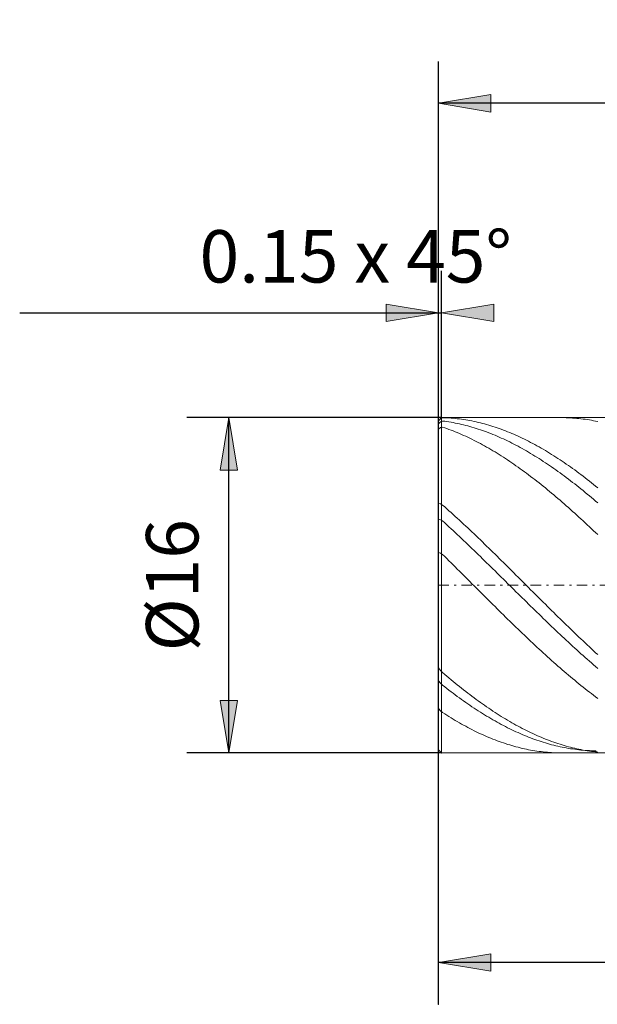
# Model space of a CAD drawing. Units: millimetres. Extents: x -135 to 143, y -100 to 100.
# Drawn here: x -66 to -39, y -12 to 35 of the extents above; entities that cross this region are included whole.
import ezdxf

# ---------------------------------------------------------------- set-up
doc = ezdxf.new("R2010")
doc.units = ezdxf.units.MM
doc.header["$MEASUREMENT"] = 0
doc.linetypes.add('DASHDOT', pattern=[1, 0.5, -0.25, 0, -0.25])
doc.layers.get('0').update_dxf_attribs({"lineweight": 0})
doc.layers.add('Bemassung', color=7, linetype='Continuous', lineweight=0)
doc.layers.add('Geo', color=7, linetype='Continuous', lineweight=0)
doc.styles.get("Standard").update_dxf_attribs({"font": 'Arial'})
doc.dimstyles.new('BEM-ISBE', dxfattribs={"dimtxt": 2.5, "dimasz": 2.5, "dimexe": 1.25, "dimexo": 0.625, "dimtad": 1, "dimdec": 3, "dimzin": 0, "dimdsep": 46, "dimtxsty": 'Standard', "dimblk": 'VDDIM_DEFAULT', "dimcen": 0.09, "dimadec": 3, "dimazin": 0, "dimtol": 1, "dimtm": 1e-09, "dimtfac": 0.5, "dimtdec": 3, "dimtmove": 0, "dimatfit": 3, "dimfxl": 1, "dimtolj": 1, "dimtzin": 0, "dimarcsym": 0})

# ---------------------------------------------------------------- blocks, each defined once
blk = doc.blocks.new('VDDIM_DEFAULT')
at = {"linetype": 'Continuous'}
blk.add_hatch(color=0, dxfattribs=at).paths.add_polyline_path([(0, 0), (-1, -0.1665), (-1, 0.1665)], flags=0)
at = {"color": 0, "linetype": 'Continuous'}
blk.add_lwpolyline([(0, 0), (-1, -0.1665), (-1, 0.1665), (0, 0)], dxfattribs=at)
blk = doc.blocks.new('*D3')
at = {"layer": 'Bemassung', "color": 0, "lineweight": -2}
for p, q in [((-46.505, -12.35), (-46.505, 32.65)), ((-46.355, 15.65), (-46.355, 22.65)), ((-66.479, 20.65), (-46.355, 20.65))]:
    blk.add_line(p, q, dxfattribs=at)
at = {"layer": 'Bemassung', "color": 0}
for p in [(-46.355, 15.65), (-46.505, -12.35)]:
    blk.add_point(p, dxfattribs=at)
at = {"layer": 'Bemassung', "color": 0, "lineweight": -2, "xscale": 2.5, "yscale": 2.5, "zscale": 2.5}
blk.add_blockref('VDDIM_DEFAULT', (-46.505, 20.65), dxfattribs=at)
at = {"layer": 'Bemassung', "color": 0, "lineweight": -2, "xscale": 2.5, "yscale": 2.5, "zscale": 2.5, "rotation": 180}
blk.add_blockref('VDDIM_DEFAULT', (-46.355, 20.65), dxfattribs=at)
at = {"layer": 'Bemassung', "color": 0, "insert": (-50.451, 21.316), "char_height": 2.5, "attachment_point": 8}
blk.add_mtext('0.15 x 45°', dxfattribs=at)
blk = doc.blocks.new('*D6')
at = {"layer": 'Bemassung', "color": 0, "lineweight": -2}
for p, q in [((-46.505, -12.35), (-46.505, 32.65)), ((3.495, -0.35), (3.495, -12.35)), ((3.495, -10.35), (-46.505, -10.35))]:
    blk.add_line(p, q, dxfattribs=at)
at = {"layer": 'Bemassung', "color": 0}
for p in [(3.495, -0.35), (-46.505, -12.35)]:
    blk.add_point(p, dxfattribs=at)
at = {"layer": 'Bemassung', "color": 0, "lineweight": -2, "xscale": 2.5, "yscale": 2.5, "zscale": 2.5, "rotation": 180}
blk.add_blockref('VDDIM_DEFAULT', (-46.505, -10.35), dxfattribs=at)
at = {"layer": 'Bemassung', "color": 0, "lineweight": -2, "xscale": 2.5, "yscale": 2.5, "zscale": 2.5}
blk.add_blockref('VDDIM_DEFAULT', (3.495, -10.35), dxfattribs=at)
at = {"layer": 'Bemassung', "color": 0, "insert": (-21.505, -9.684), "char_height": 2.5, "attachment_point": 8}
blk.add_mtext('50', dxfattribs=at)
blk = doc.blocks.new('*D7')
at = {"layer": 'Bemassung', "color": 0, "lineweight": -2}
for p, q in [((-46.505, -12.35), (-46.505, 32.65)), ((63.495, 14.95), (63.495, 32.65)), ((63.495, 30.65), (-46.505, 30.65))]:
    blk.add_line(p, q, dxfattribs=at)
at = {"layer": 'Bemassung', "color": 0}
for p in [(63.495, 14.95), (-46.505, -12.35)]:
    blk.add_point(p, dxfattribs=at)
at = {"layer": 'Bemassung', "color": 0, "lineweight": -2, "xscale": 2.5, "yscale": 2.5, "zscale": 2.5, "rotation": 180}
blk.add_blockref('VDDIM_DEFAULT', (-46.505, 30.65), dxfattribs=at)
at = {"layer": 'Bemassung', "color": 0, "lineweight": -2, "xscale": 2.5, "yscale": 2.5, "zscale": 2.5}
blk.add_blockref('VDDIM_DEFAULT', (63.495, 30.65), dxfattribs=at)
at = {"layer": 'Bemassung', "color": 0, "insert": (8.495, 31.316), "char_height": 2.5, "attachment_point": 8}
blk.add_mtext('110', dxfattribs=at)
blk = doc.blocks.new('*D4')
at = {"layer": 'Bemassung', "color": 0, "lineweight": -2}
for p, q in [((-46.355, 15.65), (-58.505, 15.65)), ((-56.505, -0.35), (-56.505, 15.65)), ((-46.355, -0.35), (-58.505, -0.35))]:
    blk.add_line(p, q, dxfattribs=at)
at = {"layer": 'Bemassung', "color": 0}
for p in [(-46.355, 15.65), (-46.355, -0.35)]:
    blk.add_point(p, dxfattribs=at)
at = {"layer": 'Bemassung', "color": 0, "lineweight": -2, "xscale": 2.5, "yscale": 2.5, "zscale": 2.5}
for p, rotation in [((-56.505, 15.65), 90), ((-56.505, -0.35), 270)]:
    blk.add_blockref('VDDIM_DEFAULT', p, dxfattribs=dict(at, rotation=rotation))
at = {"layer": 'Bemassung', "color": 0, "insert": (-57.172, 7.65), "char_height": 2.5, "attachment_point": 8, "rotation": 90}
blk.add_mtext('Ø16', dxfattribs=at)

msp = doc.modelspace()

# ---------------------------------------------------------------- linework, layer by layer
at = {"layer": 'Geo'}
for p, q in [((-46.5052, 15.4996), (-46.3552, 15.6496)), ((-46.5052, 15.4996), (-46.4052, 15.5989)), ((-46.4052, 15.5989), (-46.3052, 15.6471)), ((-46.4052, 15.5989), (-46.4052, 15.5989)), ((-46.3552, 15.6496), (3.4948, 15.6496)), ((-46.3552, 15.6496), (-46.3552, -0.3504)), ((-46.3552, 15.6496), (-46.3552, -0.3504)), ((-46.3052, 15.6471), (-46.2052, 15.644)), ((-46.2052, 15.644), (-46.1052, 15.6396)), ((-46.1052, 15.6396), (-46.0052, 15.634)), ((-46.0052, 15.634), (-45.9052, 15.6271)), ((-45.9052, 15.6271), (-45.8052, 15.619)), ((-45.8052, 15.619), (-45.7052, 15.6096)), ((-45.7052, 15.6096), (-45.6052, 15.599)), ((-45.6052, 15.599), (-45.5052, 15.5872)), ((-45.5052, 15.5872), (-45.4052, 15.5741)), ((-45.4052, 15.5741), (-45.3052, 15.5598)), ((-45.3052, 15.5598), (-45.2052, 15.5442)), ((-45.2052, 15.5442), (-45.1052, 15.5274)), ((-45.1052, 15.5274), (-45.0052, 15.5094)), ((-45.0052, 15.5094), (-44.9052, 15.4901)), ((-40.6409, 15.6496), (-40.6052, 15.6495)), ((-40.6052, 15.6495), (-40.5052, 15.6485)), ((-40.5052, 15.6485), (-40.4052, 15.6461)), ((-40.4052, 15.6461), (-40.3052, 15.6426)), ((-40.3052, 15.6426), (-40.2052, 15.6377)), ((-40.2052, 15.6377), (-40.1052, 15.6317)), ((-40.1052, 15.6317), (-40.0052, 15.6244)), ((-40.0052, 15.6244), (-39.9052, 15.6158)), ((-39.9052, 15.6158), (-39.8052, 15.606)), ((-39.8052, 15.606), (-39.7052, 15.595)), ((-39.7052, 15.595), (-39.6052, 15.5827)), ((-39.6052, 15.5827), (-39.5052, 15.5691)), ((-39.5052, 15.5691), (-39.4052, 15.5544)), ((-39.4052, 15.5544), (-39.3052, 15.5384)), ((-39.3052, 15.5384), (-39.2052, 15.5211)), ((-39.2052, 15.5211), (-39.1052, 15.5027)), ((-46.5052, 7.6496), (-46.5052, 15.4996)), ((-46.5052, 15.4996), (-46.5052, -0.2004)), ((-46.5052, 15.3585), (-46.4052, 15.4494)), ((-46.5052, 15.0924), (-46.4052, 15.1714)), ((-46.4052, 15.4494), (-46.3052, 15.4885)), ((-46.4052, 15.4494), (-46.4052, 15.4494)), ((-46.4052, 15.1714), (-46.3052, 15.1939)), ((-46.4052, 15.1714), (-46.4052, 15.1714)), ((-46.3052, 15.4885), (-46.2052, 15.4756)), ((-46.3052, 15.1939), (-46.2052, 15.16)), ((-46.2052, 15.4756), (-46.1052, 15.4615)), ((-46.2052, 15.16), (-46.1052, 15.125)), ((-46.1052, 15.4615), (-46.0052, 15.4461)), ((-46.1052, 15.125), (-46.0052, 15.0888)), ((-46.0052, 15.4461), (-45.9052, 15.4296)), ((-46.0052, 15.0888), (-45.9052, 15.0514)), ((-45.9052, 15.4296), (-45.8052, 15.4118)), ((-45.9052, 15.0514), (-45.8052, 15.0129)), ((-45.8052, 15.4118), (-45.7052, 15.3928)), ((-45.7052, 15.3928), (-45.6052, 15.3726)), ((-45.6052, 15.3726), (-45.5052, 15.3511)), ((-45.5052, 15.3511), (-45.4052, 15.3285)), ((-45.4052, 15.3285), (-45.3052, 15.3047)), ((-45.3052, 15.3047), (-45.2052, 15.2797)), ((-45.2052, 15.2797), (-45.1052, 15.2535)), ((-45.1052, 15.2535), (-45.0052, 15.2261)), ((-45.0052, 15.2261), (-44.9052, 15.1975)), ((-44.9052, 15.4901), (-44.8052, 15.4697)), ((-44.9052, 15.1975), (-44.8052, 15.1677)), ((-44.8052, 15.4697), (-44.7052, 15.448)), ((-44.8052, 15.1677), (-44.7052, 15.1368)), ((-44.7052, 15.448), (-44.6052, 15.425)), ((-44.7052, 15.1368), (-44.6052, 15.1047)), ((-44.6052, 15.425), (-44.5052, 15.4009)), ((-44.6052, 15.1047), (-44.5052, 15.0714)), ((-44.5052, 15.4009), (-44.4052, 15.3756)), ((-44.5052, 15.0714), (-44.4052, 15.037)), ((-44.4052, 15.3756), (-44.3052, 15.349)), ((-44.3052, 15.349), (-44.2052, 15.3213)), ((-44.2052, 15.3213), (-44.1052, 15.2923)), ((-44.1052, 15.2923), (-44.0052, 15.2622)), ((-44.0052, 15.2622), (-43.9052, 15.2308)), ((-43.9052, 15.2308), (-43.8052, 15.1983)), ((-43.8052, 15.1983), (-43.7052, 15.1646)), ((-43.7052, 15.1646), (-43.6052, 15.1297)), ((-43.6052, 15.1297), (-43.5052, 15.0937)), ((-43.5052, 15.0937), (-43.4052, 15.0565)), ((-43.4052, 15.0565), (-43.3052, 15.0181)), ((-39.1052, 15.5027), (-39.0052, 15.483)), ((-39.0052, 15.483), (-38.9052, 15.4621)), ((-45.8052, 15.0129), (-45.7052, 14.9732)), ((-45.7052, 14.9732), (-45.6052, 14.9324)), ((-45.6052, 14.9324), (-45.5052, 14.8905)), ((-45.5052, 14.8905), (-45.4052, 14.8474)), ((-45.4052, 14.8474), (-45.3052, 14.8032)), ((-45.3052, 14.8032), (-45.2052, 14.7579)), ((-45.2052, 14.7579), (-45.1052, 14.7114)), ((-45.1052, 14.7114), (-45.0052, 14.6639)), ((-45.0052, 14.6639), (-44.9052, 14.6153)), ((-44.9052, 14.6153), (-44.8052, 14.5655)), ((-44.4052, 15.037), (-44.3052, 15.0014)), ((-44.3052, 15.0014), (-44.2052, 14.9646)), ((-44.2052, 14.9646), (-44.1052, 14.9268)), ((-44.1052, 14.9268), (-44.0052, 14.8877)), ((-44.0052, 14.8877), (-43.9052, 14.8476)), ((-43.9052, 14.8476), (-43.8052, 14.8063)), ((-43.8052, 14.8063), (-43.7052, 14.7639)), ((-43.7052, 14.7639), (-43.6052, 14.7204)), ((-43.6052, 14.7204), (-43.5052, 14.6758)), ((-43.5052, 14.6758), (-43.4052, 14.6301)), ((-43.4052, 14.6301), (-43.3052, 14.5833)), ((-43.3052, 15.0181), (-43.2052, 14.9786)), ((-43.3052, 14.5833), (-43.2052, 14.5355)), ((-43.2052, 14.9786), (-43.1052, 14.9379)), ((-43.1052, 14.9379), (-43.0052, 14.8961)), ((-43.0052, 14.8961), (-42.9052, 14.8532)), ((-42.9052, 14.8532), (-42.8052, 14.8091)), ((-42.8052, 14.8091), (-42.7052, 14.764)), ((-42.7052, 14.764), (-42.6052, 14.7177)), ((-42.6052, 14.7177), (-42.5052, 14.6703)), ((-42.5052, 14.6703), (-42.4052, 14.6218)), ((-42.4052, 14.6218), (-42.3052, 14.5722)), ((-42.3052, 14.5722), (-42.2052, 14.5215)), ((-44.8052, 14.5655), (-44.7052, 14.5147)), ((-44.7052, 14.5147), (-44.6052, 14.4629)), ((-44.6052, 14.4629), (-44.5052, 14.4099)), ((-44.5052, 14.4099), (-44.4052, 14.3559)), ((-44.4052, 14.3559), (-44.3052, 14.3009)), ((-44.3052, 14.3009), (-44.2052, 14.2448)), ((-44.2052, 14.2448), (-44.1052, 14.1877)), ((-44.1052, 14.1877), (-44.0052, 14.1295)), ((-44.0052, 14.1295), (-43.9052, 14.0704)), ((-43.2052, 14.5355), (-43.1052, 14.4865)), ((-43.1052, 14.4865), (-43.0052, 14.4365)), ((-43.0052, 14.4365), (-42.9052, 14.3854)), ((-42.9052, 14.3854), (-42.8052, 14.3333)), ((-42.8052, 14.3333), (-42.7052, 14.2801)), ((-42.7052, 14.2801), (-42.6052, 14.2259)), ((-42.6052, 14.2259), (-42.5052, 14.1706)), ((-42.5052, 14.1706), (-42.4052, 14.1144)), ((-42.4052, 14.1144), (-42.3052, 14.0571)), ((-42.2052, 14.5215), (-42.1052, 14.4698)), ((-42.1052, 14.4698), (-42.0052, 14.417)), ((-42.0052, 14.417), (-41.9052, 14.3631)), ((-41.9052, 14.3631), (-41.8052, 14.3082)), ((-41.8052, 14.3082), (-41.7052, 14.2523)), ((-41.7052, 14.2523), (-41.6052, 14.1953)), ((-41.6052, 14.1953), (-41.5052, 14.1373)), ((-41.5052, 14.1373), (-41.4052, 14.0783)), ((-43.9052, 14.0704), (-43.8052, 14.0102)), ((-43.8052, 14.0102), (-43.7052, 13.9491)), ((-43.7052, 13.9491), (-43.6052, 13.887)), ((-43.6052, 13.887), (-43.5052, 13.8239)), ((-43.5052, 13.8239), (-43.4052, 13.7598)), ((-43.4052, 13.7598), (-43.3052, 13.6948)), ((-43.3052, 13.6948), (-43.2052, 13.6288)), ((-43.2052, 13.6288), (-43.1052, 13.5619)), ((-42.3052, 14.0571), (-42.2052, 13.9988)), ((-42.2052, 13.9988), (-42.1052, 13.9396)), ((-42.1052, 13.9396), (-42.0052, 13.8793)), ((-42.0052, 13.8793), (-41.9052, 13.8181)), ((-41.9052, 13.8181), (-41.8052, 13.7559)), ((-41.8052, 13.7559), (-41.7052, 13.6928)), ((-41.7052, 13.6928), (-41.6052, 13.6287)), ((-41.6052, 13.6287), (-41.5052, 13.5637)), ((-41.4052, 14.0783), (-41.3052, 14.0183)), ((-41.3052, 14.0183), (-41.2052, 13.9573)), ((-41.2052, 13.9573), (-41.1052, 13.8953)), ((-41.1052, 13.8953), (-41.0052, 13.8323)), ((-41.0052, 13.8323), (-40.9052, 13.7683)), ((-40.9052, 13.7683), (-40.8052, 13.7034)), ((-40.8052, 13.7034), (-40.7052, 13.6376)), ((-40.7052, 13.6376), (-40.6052, 13.5708)), ((-43.1052, 13.5619), (-43.0052, 13.4941)), ((-43.0052, 13.4941), (-42.9052, 13.4253)), ((-42.9052, 13.4253), (-42.8052, 13.3557)), ((-42.8052, 13.3557), (-42.7052, 13.2851)), ((-42.7052, 13.2851), (-42.6052, 13.2137)), ((-42.6052, 13.2137), (-42.5052, 13.1414)), ((-41.5052, 13.5637), (-41.4052, 13.4977)), ((-41.4052, 13.4977), (-41.3052, 13.4309)), ((-41.3052, 13.4309), (-41.2052, 13.3631)), ((-41.2052, 13.3631), (-41.1052, 13.2945)), ((-41.1052, 13.2945), (-41.0052, 13.225)), ((-41.0052, 13.225), (-40.9052, 13.1546)), ((-40.6052, 13.5708), (-40.5052, 13.5031)), ((-40.5052, 13.5031), (-40.4052, 13.4345)), ((-40.4052, 13.4345), (-40.3052, 13.365)), ((-40.3052, 13.365), (-40.2052, 13.2946)), ((-40.2052, 13.2946), (-40.1052, 13.2233)), ((-40.1052, 13.2233), (-40.0052, 13.1511)), ((-42.5052, 13.1414), (-42.4052, 13.0683)), ((-42.4052, 13.0683), (-42.3052, 12.9943)), ((-42.3052, 12.9943), (-42.2052, 12.9195)), ((-42.2052, 12.9195), (-42.1052, 12.8438)), ((-42.1052, 12.8438), (-42.0052, 12.7674)), ((-42.0052, 12.7674), (-41.9052, 12.6901)), ((-41.9052, 12.6901), (-41.8052, 12.6121)), ((-40.9052, 13.1546), (-40.8052, 13.0833)), ((-40.8052, 13.0833), (-40.7052, 13.0112)), ((-40.7052, 13.0112), (-40.6052, 12.9382)), ((-40.6052, 12.9382), (-40.5052, 12.8644)), ((-40.5052, 12.8644), (-40.4052, 12.7899)), ((-40.4052, 12.7899), (-40.3052, 12.7145)), ((-40.3052, 12.7145), (-40.2052, 12.6383)), ((-40.0052, 13.1511), (-39.9052, 13.0781)), ((-39.9052, 13.0781), (-39.8052, 13.0042)), ((-39.8052, 13.0042), (-39.7052, 12.9295)), ((-39.7052, 12.9295), (-39.6052, 12.8539)), ((-39.6052, 12.8539), (-39.5052, 12.7776)), ((-39.5052, 12.7776), (-39.4052, 12.7004)), ((-39.4052, 12.7004), (-39.3052, 12.6225)), ((-41.8052, 12.6121), (-41.7052, 12.5333)), ((-41.7052, 12.5333), (-41.6052, 12.4537)), ((-41.6052, 12.4537), (-41.5052, 12.3733)), ((-41.5052, 12.3733), (-41.4052, 12.2923)), ((-41.4052, 12.2923), (-41.3052, 12.2105)), ((-40.2052, 12.6383), (-40.1052, 12.5613)), ((-40.1052, 12.5613), (-40.0052, 12.4836)), ((-40.0052, 12.4836), (-39.9052, 12.4051)), ((-39.9052, 12.4051), (-39.8052, 12.3259)), ((-39.8052, 12.3259), (-39.7052, 12.2459)), ((-39.7052, 12.2459), (-39.6052, 12.1652)), ((-39.3052, 12.6225), (-39.2052, 12.5438)), ((-39.2052, 12.5438), (-39.1052, 12.4643)), ((-39.1052, 12.4643), (-39.0052, 12.3841)), ((-39.0052, 12.3841), (-38.9052, 12.3031)), ((-41.3052, 12.2105), (-41.2052, 12.128)), ((-41.2052, 12.128), (-41.1052, 12.0448)), ((-41.1052, 12.0448), (-41.0052, 11.9609)), ((-41.0052, 11.9609), (-40.9052, 11.8763)), ((-40.9052, 11.8763), (-40.8052, 11.791)), ((-40.8052, 11.791), (-40.7052, 11.7052)), ((-39.6052, 12.1652), (-39.5052, 12.0838)), ((-39.5052, 12.0838), (-39.4052, 12.0018)), ((-39.4052, 12.0018), (-39.3052, 11.919)), ((-39.3052, 11.919), (-39.2052, 11.8356)), ((-39.2052, 11.8356), (-39.1052, 11.7515)), ((-39.1052, 11.7515), (-39.0052, 11.6668)), ((-46.5052, 11.5563), (-46.4052, 11.5321)), ((-46.4052, 11.5321), (-46.4052, 11.5321)), ((-46.4052, 11.5321), (-46.3052, 11.4752)), ((-46.3052, 11.4752), (-46.2052, 11.3871)), ((-46.2052, 11.3871), (-46.1052, 11.2983)), ((-46.1052, 11.2983), (-46.0052, 11.2091)), ((-40.7052, 11.7052), (-40.6052, 11.6187)), ((-40.6052, 11.6187), (-40.5052, 11.5315)), ((-40.5052, 11.5315), (-40.4052, 11.4438)), ((-40.4052, 11.4438), (-40.3052, 11.3555)), ((-40.3052, 11.3555), (-40.2052, 11.2665)), ((-39.0052, 11.6668), (-38.9052, 11.5814)), ((-46.0052, 11.2091), (-45.9052, 11.1192)), ((-45.9052, 11.1192), (-45.8052, 11.0289)), ((-45.8052, 11.0289), (-45.7052, 10.938)), ((-45.7052, 10.938), (-45.6052, 10.8465)), ((-45.6052, 10.8465), (-45.5052, 10.7546)), ((-40.2052, 11.2665), (-40.1052, 11.1771)), ((-40.1052, 11.1771), (-40.0052, 11.087)), ((-40.0052, 11.087), (-39.9052, 10.9965)), ((-39.9052, 10.9965), (-39.8052, 10.9054)), ((-39.8052, 10.9054), (-39.7052, 10.8138)), ((-39.7052, 10.8138), (-39.6052, 10.7217)), ((-46.5052, 10.8038), (-46.4052, 10.7768)), ((-46.4052, 10.7768), (-46.4052, 10.7768)), ((-46.4052, 10.7768), (-46.3052, 10.7168)), ((-46.3052, 10.7168), (-46.2052, 10.6256)), ((-46.2052, 10.6256), (-46.1052, 10.5339)), ((-46.1052, 10.5339), (-46.0052, 10.4417)), ((-46.0052, 10.4417), (-45.9052, 10.3491)), ((-45.9052, 10.3491), (-45.8052, 10.2561)), ((-45.5052, 10.7546), (-45.4052, 10.6622)), ((-45.4052, 10.6622), (-45.3052, 10.5694)), ((-45.3052, 10.5694), (-45.2052, 10.476)), ((-45.2052, 10.476), (-45.1052, 10.3823)), ((-45.1052, 10.3823), (-45.0052, 10.2881)), ((-39.6052, 10.7217), (-39.5052, 10.6291)), ((-39.5052, 10.6291), (-39.4052, 10.5361)), ((-39.4052, 10.5361), (-39.3052, 10.4426)), ((-39.3052, 10.4426), (-39.2052, 10.3487)), ((-39.2052, 10.3487), (-39.1052, 10.2543)), ((-45.8052, 10.2561), (-45.7052, 10.1626)), ((-45.7052, 10.1626), (-45.6052, 10.0688)), ((-45.6052, 10.0688), (-45.5052, 9.9746)), ((-45.5052, 9.9746), (-45.4052, 9.8801)), ((-45.4052, 9.8801), (-45.3052, 9.7852)), ((-45.0052, 10.2881), (-44.9052, 10.1935)), ((-44.9052, 10.1935), (-44.8052, 10.0984)), ((-44.8052, 10.0984), (-44.7052, 10.0031)), ((-44.7052, 10.0031), (-44.6052, 9.9073)), ((-44.6052, 9.9073), (-44.5052, 9.8112)), ((-39.1052, 10.2543), (-39.0052, 10.1596)), ((-39.0052, 10.1596), (-38.9052, 10.0644)), ((-45.3052, 9.7852), (-45.2052, 9.6899)), ((-45.2052, 9.6899), (-45.1052, 9.5943)), ((-45.1052, 9.5943), (-45.0052, 9.4985)), ((-45.0052, 9.4985), (-44.9052, 9.4023)), ((-44.9052, 9.4023), (-44.8052, 9.3059)), ((-44.5052, 9.8112), (-44.4052, 9.7147)), ((-44.4052, 9.7147), (-44.3052, 9.618)), ((-44.3052, 9.618), (-44.2052, 9.5209)), ((-44.2052, 9.5209), (-44.1052, 9.4235)), ((-44.1052, 9.4235), (-44.0052, 9.3259)), ((-46.5052, 9.21), (-46.4052, 9.1813)), ((-46.4052, 9.1813), (-46.4052, 9.1813)), ((-46.4052, 9.1813), (-46.3052, 9.1168)), ((-46.3052, 9.1168), (-46.2052, 9.0184)), ((-46.2052, 9.0184), (-46.1052, 8.9197)), ((-44.8052, 9.3059), (-44.7052, 9.2092)), ((-44.7052, 9.2092), (-44.6052, 9.1123)), ((-44.6052, 9.1123), (-44.5052, 9.0151)), ((-44.5052, 9.0151), (-44.4052, 8.9177)), ((-44.0052, 9.3259), (-43.9052, 9.228)), ((-43.9052, 9.228), (-43.8052, 9.1298)), ((-43.8052, 9.1298), (-43.7052, 9.0314)), ((-43.7052, 9.0314), (-43.6052, 8.9328)), ((-43.6052, 8.9328), (-43.5052, 8.834)), ((-46.1052, 8.9197), (-46.0052, 8.8209)), ((-46.0052, 8.8209), (-45.9052, 8.7219)), ((-45.9052, 8.7219), (-45.8052, 8.6227)), ((-45.8052, 8.6227), (-45.7052, 8.5234)), ((-45.7052, 8.5234), (-45.6052, 8.4239)), ((-44.4052, 8.9177), (-44.3052, 8.8202)), ((-44.3052, 8.8202), (-44.2052, 8.7224)), ((-44.2052, 8.7224), (-44.1052, 8.6245)), ((-44.1052, 8.6245), (-44.0052, 8.5264)), ((-44.0052, 8.5264), (-43.9052, 8.4282)), ((-43.5052, 8.834), (-43.4052, 8.735)), ((-43.4052, 8.735), (-43.3052, 8.6359)), ((-43.3052, 8.6359), (-43.2052, 8.5366)), ((-43.2052, 8.5366), (-43.1052, 8.4371)), ((-45.6052, 8.4239), (-45.5052, 8.3243)), ((-45.5052, 8.3243), (-45.4052, 8.2246)), ((-45.4052, 8.2246), (-45.3052, 8.1248)), ((-45.3052, 8.1248), (-45.2052, 8.025)), ((-45.2052, 8.025), (-45.1052, 7.9251)), ((-43.9052, 8.4282), (-43.8052, 8.3299)), ((-43.8052, 8.3299), (-43.7052, 8.2314)), ((-43.7052, 8.2314), (-43.6052, 8.1329)), ((-43.6052, 8.1329), (-43.5052, 8.0343)), ((-43.5052, 8.0343), (-43.4052, 7.9356)), ((-43.1052, 8.4371), (-43.0052, 8.3375)), ((-43.0052, 8.3375), (-42.9052, 8.2379)), ((-42.9052, 8.2379), (-42.8052, 8.1381)), ((-42.8052, 8.1381), (-42.7052, 8.0382)), ((-42.7052, 8.0382), (-42.6052, 7.9383)), ((-46.5052, 7.6496), (-46.5052, -0.2004)), ((-45.1052, 7.9251), (-45.0052, 7.8251)), ((-45.0052, 7.8251), (-44.9052, 7.7251)), ((-44.9052, 7.7251), (-44.8052, 7.6251)), ((-44.8052, 7.6251), (-44.7052, 7.5251)), ((-44.7052, 7.5251), (-44.6052, 7.4252)), ((-43.4052, 7.9356), (-43.3052, 7.8369)), ((-43.3052, 7.8369), (-43.2052, 7.7382)), ((-43.2052, 7.7382), (-43.1052, 7.6394)), ((-43.1052, 7.6394), (-43.0052, 7.5407)), ((-43.0052, 7.5407), (-42.9052, 7.4419)), ((-42.6052, 7.9383), (-42.5052, 7.8384)), ((-42.5052, 7.8384), (-42.4052, 7.7384)), ((-42.4052, 7.7384), (-42.3052, 7.6384)), ((-42.3052, 7.6384), (-42.2052, 7.5384)), ((-42.2052, 7.5384), (-42.1052, 7.4384)), ((-44.6052, 7.4252), (-44.5052, 7.3252)), ((-44.5052, 7.3252), (-44.4052, 7.2253)), ((-44.4052, 7.2253), (-44.3052, 7.1255)), ((-44.3052, 7.1255), (-44.2052, 7.0258)), ((-42.9052, 7.4419), (-42.8052, 7.3432)), ((-42.8052, 7.3432), (-42.7052, 7.2446)), ((-42.7052, 7.2446), (-42.6052, 7.146)), ((-42.6052, 7.146), (-42.5052, 7.0475)), ((-42.1052, 7.4384), (-42.0052, 7.3385)), ((-42.0052, 7.3385), (-41.9052, 7.2386)), ((-41.9052, 7.2386), (-41.8052, 7.1387)), ((-41.8052, 7.1387), (-41.7052, 7.039)), ((-44.2052, 7.0258), (-44.1052, 6.9261)), ((-44.1052, 6.9261), (-44.0052, 6.8266)), ((-44.0052, 6.8266), (-43.9052, 6.7272)), ((-43.9052, 6.7272), (-43.8052, 6.6279)), ((-43.8052, 6.6279), (-43.7052, 6.5288)), ((-42.5052, 7.0475), (-42.4052, 6.9491)), ((-42.4052, 6.9491), (-42.3052, 6.8507)), ((-42.3052, 6.8507), (-42.2052, 6.7526)), ((-42.2052, 6.7526), (-42.1052, 6.6545)), ((-42.1052, 6.6545), (-42.0052, 6.5566)), ((-41.7052, 7.039), (-41.6052, 6.9393)), ((-41.6052, 6.9393), (-41.5052, 6.8398)), ((-41.5052, 6.8398), (-41.4052, 6.7404)), ((-41.4052, 6.7404), (-41.3052, 6.6411)), ((-41.3052, 6.6411), (-41.2052, 6.542)), ((-43.7052, 6.5288), (-43.6052, 6.4299)), ((-43.6052, 6.4299), (-43.5052, 6.3312)), ((-43.5052, 6.3312), (-43.4052, 6.2326)), ((-43.4052, 6.2326), (-43.3052, 6.1343)), ((-43.3052, 6.1343), (-43.2052, 6.0363)), ((-42.0052, 6.5566), (-41.9052, 6.4589)), ((-41.9052, 6.4589), (-41.8052, 6.3614)), ((-41.8052, 6.3614), (-41.7052, 6.264)), ((-41.7052, 6.264), (-41.6052, 6.1669)), ((-41.6052, 6.1669), (-41.5052, 6.0701)), ((-41.2052, 6.542), (-41.1052, 6.443)), ((-41.1052, 6.443), (-41.0052, 6.3443)), ((-41.0052, 6.3443), (-40.9052, 6.2457)), ((-40.9052, 6.2457), (-40.8052, 6.1474)), ((-40.8052, 6.1474), (-40.7052, 6.0493)), ((-43.2052, 6.0363), (-43.1052, 5.9384)), ((-43.1052, 5.9384), (-43.0052, 5.8409)), ((-43.0052, 5.8409), (-42.9052, 5.7436)), ((-42.9052, 5.7436), (-42.8052, 5.6467)), ((-42.8052, 5.6467), (-42.7052, 5.55)), ((-41.5052, 6.0701), (-41.4052, 5.9734)), ((-41.4052, 5.9734), (-41.3052, 5.877)), ((-41.3052, 5.877), (-41.2052, 5.7809)), ((-41.2052, 5.7809), (-41.1052, 5.6851)), ((-41.1052, 5.6851), (-41.0052, 5.5896)), ((-40.7052, 6.0493), (-40.6052, 5.9514)), ((-40.6052, 5.9514), (-40.5052, 5.8538)), ((-40.5052, 5.8538), (-40.4052, 5.7565)), ((-40.4052, 5.7565), (-40.3052, 5.6595)), ((-40.3052, 5.6595), (-40.2052, 5.5628)), ((-42.7052, 5.55), (-42.6052, 5.4537)), ((-42.6052, 5.4537), (-42.5052, 5.3577)), ((-42.5052, 5.3577), (-42.4052, 5.2621)), ((-42.4052, 5.2621), (-42.3052, 5.1668)), ((-41.0052, 5.5896), (-40.9052, 5.4945)), ((-40.9052, 5.4945), (-40.8052, 5.3996)), ((-40.8052, 5.3996), (-40.7052, 5.3051)), ((-40.7052, 5.3051), (-40.6052, 5.211)), ((-40.6052, 5.211), (-40.5052, 5.1173)), ((-40.2052, 5.5628), (-40.1052, 5.4664)), ((-40.1052, 5.4664), (-40.0052, 5.3704)), ((-40.0052, 5.3704), (-39.9052, 5.2747)), ((-39.9052, 5.2747), (-39.8052, 5.1794)), ((-39.8052, 5.1794), (-39.7052, 5.0845)), ((-42.3052, 5.1668), (-42.2052, 5.0719)), ((-42.2052, 5.0719), (-42.1052, 4.9775)), ((-42.1052, 4.9775), (-42.0052, 4.8834)), ((-42.0052, 4.8834), (-41.9052, 4.7898)), ((-41.9052, 4.7898), (-41.8052, 4.6967)), ((-40.5052, 5.1173), (-40.4052, 5.0239)), ((-40.4052, 5.0239), (-40.3052, 4.931)), ((-40.3052, 4.931), (-40.2052, 4.8385)), ((-40.2052, 4.8385), (-40.1052, 4.7464)), ((-40.1052, 4.7464), (-40.0052, 4.6548)), ((-39.7052, 5.0845), (-39.6052, 4.99)), ((-39.6052, 4.99), (-39.5052, 4.8959)), ((-39.5052, 4.8959), (-39.4052, 4.8022)), ((-39.4052, 4.8022), (-39.3052, 4.709)), ((-39.3052, 4.709), (-39.2052, 4.6162)), ((-41.8052, 4.6967), (-41.7052, 4.604)), ((-41.7052, 4.604), (-41.6052, 4.5117)), ((-41.6052, 4.5117), (-41.5052, 4.42)), ((-41.5052, 4.42), (-41.4052, 4.3288)), ((-41.4052, 4.3288), (-41.3052, 4.238)), ((-41.3052, 4.238), (-41.2052, 4.1479)), ((-40.0052, 4.6548), (-39.9052, 4.5636)), ((-39.9052, 4.5636), (-39.8052, 4.473)), ((-39.8052, 4.473), (-39.7052, 4.3828)), ((-39.7052, 4.3828), (-39.6052, 4.2932)), ((-39.6052, 4.2932), (-39.5052, 4.204)), ((-39.2052, 4.6162), (-39.1052, 4.5239)), ((-39.1052, 4.5239), (-39.0052, 4.4321)), ((-39.0052, 4.4321), (-38.9052, 4.3408)), ((-41.2052, 4.1479), (-41.1052, 4.0582)), ((-41.1052, 4.0582), (-41.0052, 3.9691)), ((-41.0052, 3.9691), (-40.9052, 3.8806)), ((-40.9052, 3.8806), (-40.8052, 3.7927)), ((-40.8052, 3.7927), (-40.7052, 3.7054)), ((-39.5052, 4.204), (-39.4052, 4.1154)), ((-39.4052, 4.1154), (-39.3052, 4.0274)), ((-39.3052, 4.0274), (-39.2052, 3.9399)), ((-39.2052, 3.9399), (-39.1052, 3.853)), ((-39.1052, 3.853), (-39.0052, 3.7667)), ((-39.0052, 3.7667), (-38.9052, 3.681)), ((-46.5052, 3.7064), (-46.4052, 3.5828)), ((-46.4052, 3.5828), (-46.4052, 3.5828)), ((-46.4052, 3.5828), (-46.3052, 3.4777)), ((-46.3052, 3.4777), (-46.2052, 3.3927)), ((-46.2052, 3.3927), (-46.1052, 3.3083)), ((-46.1052, 3.3083), (-46.0052, 3.2247)), ((-40.7052, 3.7054), (-40.6052, 3.6187)), ((-40.6052, 3.6187), (-40.5052, 3.5327)), ((-40.5052, 3.5327), (-40.4052, 3.4473)), ((-40.4052, 3.4473), (-40.3052, 3.3625)), ((-40.3052, 3.3625), (-40.2052, 3.2784)), ((-46.5052, 3.0949), (-46.4052, 2.9769)), ((-46.4052, 2.9769), (-46.4052, 2.9769)), ((-46.4052, 2.9769), (-46.3052, 2.8779)), ((-46.3052, 2.8779), (-46.2052, 2.7995)), ((-46.0052, 3.2247), (-45.9052, 3.1417)), ((-45.9052, 3.1417), (-45.8052, 3.0595)), ((-45.8052, 3.0595), (-45.7052, 2.9779)), ((-45.7052, 2.9779), (-45.6052, 2.8971)), ((-45.6052, 2.8971), (-45.5052, 2.817)), ((-40.2052, 3.2784), (-40.1052, 3.195)), ((-40.1052, 3.195), (-40.0052, 3.1123)), ((-40.0052, 3.1123), (-39.9052, 3.0303)), ((-39.9052, 3.0303), (-39.8052, 2.949)), ((-39.8052, 2.949), (-39.7052, 2.8685)), ((-39.7052, 2.8685), (-39.6052, 2.7886)), ((-46.2052, 2.7995), (-46.1052, 2.722)), ((-46.1052, 2.722), (-46.0052, 2.6452)), ((-46.0052, 2.6452), (-45.9052, 2.5691)), ((-45.9052, 2.5691), (-45.8052, 2.4939)), ((-45.8052, 2.4939), (-45.7052, 2.4195)), ((-45.7052, 2.4195), (-45.6052, 2.3459)), ((-45.5052, 2.817), (-45.4052, 2.7377)), ((-45.4052, 2.7377), (-45.3052, 2.6592)), ((-45.3052, 2.6592), (-45.2052, 2.5814)), ((-45.2052, 2.5814), (-45.1052, 2.5044)), ((-45.1052, 2.5044), (-45.0052, 2.4283)), ((-45.0052, 2.4283), (-44.9052, 2.3529)), ((-44.9052, 2.3529), (-44.8052, 2.2784)), ((-39.6052, 2.7886), (-39.5052, 2.7096)), ((-39.5052, 2.7096), (-39.4052, 2.6313)), ((-39.4052, 2.6313), (-39.3052, 2.5539)), ((-39.3052, 2.5539), (-39.2052, 2.4772)), ((-39.2052, 2.4772), (-39.1052, 2.4013)), ((-39.1052, 2.4013), (-39.0052, 2.3262)), ((-45.6052, 2.3459), (-45.5052, 2.2731)), ((-45.5052, 2.2731), (-45.4052, 2.2012)), ((-45.4052, 2.2012), (-45.3052, 2.1301)), ((-45.3052, 2.1301), (-45.2052, 2.0599)), ((-45.2052, 2.0599), (-45.1052, 1.9905)), ((-45.1052, 1.9905), (-45.0052, 1.922)), ((-45.0052, 1.922), (-44.9052, 1.8545)), ((-44.8052, 2.2784), (-44.7052, 2.2047)), ((-44.7052, 2.2047), (-44.6052, 2.1319)), ((-44.6052, 2.1319), (-44.5052, 2.0599)), ((-44.5052, 2.0599), (-44.4052, 1.9888)), ((-44.4052, 1.9888), (-44.3052, 1.9186)), ((-44.3052, 1.9186), (-44.2052, 1.8493)), ((-39.0052, 2.3262), (-38.9052, 2.252)), ((-46.5052, 1.7672), (-46.4052, 1.6595)), ((-46.4052, 1.6595), (-46.4052, 1.6595)), ((-46.4052, 1.6595), (-46.3052, 1.5725)), ((-46.3052, 1.5725), (-46.2052, 1.5079)), ((-46.2052, 1.5079), (-46.1052, 1.4443)), ((-46.1052, 1.4443), (-46.0052, 1.3817)), ((-44.9052, 1.8545), (-44.8052, 1.7878)), ((-44.8052, 1.7878), (-44.7052, 1.722)), ((-44.7052, 1.722), (-44.6052, 1.6572)), ((-44.6052, 1.6572), (-44.5052, 1.5933)), ((-44.5052, 1.5933), (-44.4052, 1.5304)), ((-44.4052, 1.5304), (-44.3052, 1.4684)), ((-44.3052, 1.4684), (-44.2052, 1.4074)), ((-44.2052, 1.8493), (-44.1052, 1.7808)), ((-44.1052, 1.7808), (-44.0052, 1.7133)), ((-44.0052, 1.7133), (-43.9052, 1.6468)), ((-43.9052, 1.6468), (-43.8052, 1.5811)), ((-43.8052, 1.5811), (-43.7052, 1.5165)), ((-43.7052, 1.5165), (-43.6052, 1.4527)), ((-43.6052, 1.4527), (-43.5052, 1.39)), ((-46.0052, 1.3817), (-45.9052, 1.3201)), ((-45.9052, 1.3201), (-45.8052, 1.2594)), ((-45.8052, 1.2594), (-45.7052, 1.1997)), ((-45.7052, 1.1997), (-45.6052, 1.1411)), ((-45.6052, 1.1411), (-45.5052, 1.0834)), ((-45.5052, 1.0834), (-45.4052, 1.0268)), ((-45.4052, 1.0268), (-45.3052, 0.9713)), ((-45.3052, 0.9713), (-45.2052, 0.9167)), ((-44.2052, 1.4074), (-44.1052, 1.3473)), ((-44.1052, 1.3473), (-44.0052, 1.2883)), ((-44.0052, 1.2883), (-43.9052, 1.2302)), ((-43.9052, 1.2302), (-43.8052, 1.1732)), ((-43.8052, 1.1732), (-43.7052, 1.1171)), ((-43.7052, 1.1171), (-43.6052, 1.0621)), ((-43.6052, 1.0621), (-43.5052, 1.0081)), ((-43.5052, 1.39), (-43.4052, 1.3282)), ((-43.5052, 1.0081), (-43.4052, 0.9551)), ((-43.4052, 1.3282), (-43.3052, 1.2674)), ((-43.4052, 0.9551), (-43.3052, 0.9032)), ((-43.3052, 1.2674), (-43.2052, 1.2076)), ((-43.2052, 1.2076), (-43.1052, 1.1488)), ((-43.1052, 1.1488), (-43.0052, 1.091)), ((-43.0052, 1.091), (-42.9052, 1.0343)), ((-42.9052, 1.0343), (-42.8052, 0.9786)), ((-42.8052, 0.9786), (-42.7052, 0.9239)), ((-45.2052, 0.9167), (-45.1052, 0.8632)), ((-45.1052, 0.8632), (-45.0052, 0.8108)), ((-45.0052, 0.8108), (-44.9052, 0.7595)), ((-44.9052, 0.7595), (-44.8052, 0.7092)), ((-44.8052, 0.7092), (-44.7052, 0.66)), ((-44.7052, 0.66), (-44.6052, 0.6119)), ((-44.6052, 0.6119), (-44.5052, 0.5649)), ((-44.5052, 0.5649), (-44.4052, 0.519)), ((-44.4052, 0.519), (-44.3052, 0.4742)), ((-44.3052, 0.4742), (-44.2052, 0.4306)), ((-43.3052, 0.9032), (-43.2052, 0.8523)), ((-43.2052, 0.8523), (-43.1052, 0.8025)), ((-43.1052, 0.8025), (-43.0052, 0.7538)), ((-43.0052, 0.7538), (-42.9052, 0.7061)), ((-42.9052, 0.7061), (-42.8052, 0.6596)), ((-42.8052, 0.6596), (-42.7052, 0.6141)), ((-42.7052, 0.9239), (-42.6052, 0.8703)), ((-42.7052, 0.6141), (-42.6052, 0.5697)), ((-42.6052, 0.8703), (-42.5052, 0.8177)), ((-42.6052, 0.5697), (-42.5052, 0.5264)), ((-42.5052, 0.8177), (-42.4052, 0.7662)), ((-42.5052, 0.5264), (-42.4052, 0.4843)), ((-42.4052, 0.7662), (-42.3052, 0.7158)), ((-42.4052, 0.4843), (-42.3052, 0.4432)), ((-42.3052, 0.7158), (-42.2052, 0.6665)), ((-42.2052, 0.6665), (-42.1052, 0.6182)), ((-42.1052, 0.6182), (-42.0052, 0.5711)), ((-42.0052, 0.5711), (-41.9052, 0.525)), ((-41.9052, 0.525), (-41.8052, 0.4801)), ((-41.8052, 0.4801), (-41.7052, 0.4363)), ((-44.2052, 0.4306), (-44.1052, 0.388)), ((-44.1052, 0.388), (-44.0052, 0.3467)), ((-44.0052, 0.3467), (-43.9052, 0.3064)), ((-43.9052, 0.3064), (-43.8052, 0.2673)), ((-43.8052, 0.2673), (-43.7052, 0.2293)), ((-43.7052, 0.2293), (-43.6052, 0.1925)), ((-43.6052, 0.1925), (-43.5052, 0.1569)), ((-43.5052, 0.1569), (-43.4052, 0.1225)), ((-43.4052, 0.1225), (-43.3052, 0.0892)), ((-43.3052, 0.0892), (-43.2052, 0.0571)), ((-43.2052, 0.0571), (-43.1052, 0.0262)), ((-43.1052, 0.0262), (-43.0052, -0.0036)), ((-42.3052, 0.4432), (-42.2052, 0.4033)), ((-42.2052, 0.4033), (-42.1052, 0.3646)), ((-42.1052, 0.3646), (-42.0052, 0.3269)), ((-42.0052, 0.3269), (-41.9052, 0.2904)), ((-41.9052, 0.2904), (-41.8052, 0.2551)), ((-41.8052, 0.2551), (-41.7052, 0.2209)), ((-41.7052, 0.4363), (-41.6052, 0.3936)), ((-41.7052, 0.2209), (-41.6052, 0.1878)), ((-41.6052, 0.3936), (-41.5052, 0.3521)), ((-41.6052, 0.1878), (-41.5052, 0.156)), ((-41.5052, 0.3521), (-41.4052, 0.3117)), ((-41.5052, 0.156), (-41.4052, 0.1253)), ((-41.4052, 0.3117), (-41.3052, 0.2724)), ((-41.4052, 0.1253), (-41.3052, 0.0958)), ((-41.3052, 0.2724), (-41.2052, 0.2343)), ((-41.3052, 0.0958), (-41.2052, 0.0674)), ((-41.2052, 0.2343), (-41.1052, 0.1974)), ((-41.2052, 0.0674), (-41.1052, 0.0403)), ((-41.1052, 0.1974), (-41.0052, 0.1616)), ((-41.1052, 0.0403), (-41.0052, 0.0143)), ((-41.0052, 0.1616), (-40.9052, 0.127)), ((-41.0052, 0.0143), (-40.9052, -0.0105)), ((-40.9052, 0.127), (-40.8052, 0.0935)), ((-40.8052, 0.0935), (-40.7052, 0.0613)), ((-40.7052, 0.0613), (-40.6052, 0.0302)), ((-40.6052, 0.0302), (-40.5052, 0.0003)), ((-40.5052, 0.0003), (-40.4052, -0.0284)), ((-46.5052, -0.2004), (-46.3552, -0.3504)), ((-46.3552, -0.3504), (3.4948, -0.3504)), ((-43.0052, -0.0036), (-42.9052, -0.0321)), ((-42.9052, -0.0321), (-42.8052, -0.0594)), ((-42.8052, -0.0594), (-42.7052, -0.0855)), ((-42.7052, -0.0855), (-42.6052, -0.1104)), ((-42.6052, -0.1104), (-42.5052, -0.1341)), ((-42.5052, -0.1341), (-42.4052, -0.1566)), ((-42.4052, -0.1566), (-42.3052, -0.1779)), ((-42.3052, -0.1779), (-42.2052, -0.1979)), ((-42.2052, -0.1979), (-42.1052, -0.2168)), ((-42.1052, -0.2168), (-42.0052, -0.2343)), ((-42.0052, -0.2343), (-41.9052, -0.2507)), ((-41.9052, -0.2507), (-41.8052, -0.2658)), ((-41.8052, -0.2658), (-41.7052, -0.2797)), ((-41.7052, -0.2797), (-41.6052, -0.2923)), ((-41.6052, -0.2923), (-41.5052, -0.3037)), ((-41.5052, -0.3037), (-41.4052, -0.3139)), ((-41.4052, -0.3139), (-41.3052, -0.3228)), ((-41.3052, -0.3228), (-41.2052, -0.3305)), ((-41.2052, -0.3305), (-41.1052, -0.3369)), ((-41.1052, -0.3369), (-41.0052, -0.3421)), ((-41.0052, -0.3421), (-40.9052, -0.346)), ((-40.9052, -0.0105), (-40.8052, -0.0341)), ((-40.9052, -0.346), (-40.8052, -0.3487)), ((-40.8052, -0.0341), (-40.7052, -0.0564)), ((-40.8052, -0.3487), (-40.7052, -0.3501)), ((-40.7052, -0.0564), (-40.6052, -0.0776)), ((-40.7052, -0.3501), (-40.6409, -0.3504)), ((-40.6052, -0.0776), (-40.5052, -0.0976)), ((-40.5052, -0.0976), (-40.4052, -0.1163)), ((-40.4052, -0.0284), (-40.3052, -0.0558)), ((-40.4052, -0.1163), (-40.3052, -0.1339)), ((-40.3052, -0.0558), (-40.2052, -0.0821)), ((-40.3052, -0.1339), (-40.2052, -0.1502)), ((-40.2052, -0.0821), (-40.1052, -0.1072)), ((-40.2052, -0.1502), (-40.1052, -0.1653)), ((-40.1052, -0.1072), (-40.0052, -0.1311)), ((-40.1052, -0.1653), (-40.0052, -0.1792)), ((-40.0052, -0.1311), (-39.9052, -0.1537)), ((-40.0052, -0.1792), (-39.9052, -0.1918)), ((-39.9052, -0.1537), (-39.8052, -0.1751)), ((-39.9052, -0.1918), (-39.8052, -0.2033)), ((-39.8052, -0.1751), (-39.7052, -0.1953)), ((-39.8052, -0.2033), (-39.7052, -0.2135)), ((-39.7052, -0.1953), (-39.6052, -0.2143)), ((-39.7052, -0.2135), (-39.6052, -0.2225)), ((-39.6052, -0.2143), (-39.5052, -0.2321)), ((-39.6052, -0.2225), (-39.5052, -0.2302)), ((-39.5052, -0.2302), (-39.4052, -0.2367)), ((-39.5052, -0.2321), (-39.4052, -0.2486)), ((-39.4052, -0.2367), (-39.3052, -0.242)), ((-39.4052, -0.2486), (-39.3052, -0.2639)), ((-39.3052, -0.242), (-39.2052, -0.2461)), ((-39.3052, -0.2639), (-39.2052, -0.2779)), ((-39.2052, -0.2461), (-39.1052, -0.2489)), ((-39.2052, -0.2779), (-39.1052, -0.2907)), ((-39.1052, -0.2489), (-39.0052, -0.2505)), ((-39.1052, -0.2907), (-39.0052, -0.3023)), ((-39.0052, -0.2505), (-38.9267, -0.3504)), ((-39.0052, -0.3023), (-38.9052, -0.3126))]:
    msp.add_line(p, q, dxfattribs=at)
at = {"layer": 'Geo', "linetype": 'Dashdot'}
msp.add_line((-46.5052, 7.6496), (63.4948, 7.6496), dxfattribs=at)

# ---------------------------------------------------------------- dimensions: what is measured, and where the dimension line sits
at = {"layer": 'Bemassung'}
for base, p1, p2, text, picture, middle in [((-46.5052, 30.6496), (63.4948, 14.9496), (-46.5052, -12.3504), '110', '*D7', (8.4948, 31.3163)), ((-46.3552, 20.6496), (-46.5052, -12.3504), (-46.3552, 15.6496), '0.15 x 45°', '*D3', (-50.451, 21.3163)), ((-46.5052, -10.3504), (3.4948, -0.3504), (-46.5052, -12.3504), '50', '*D6', (-21.5052, -9.6837))]:
    dim = msp.add_linear_dim(base=base, p1=p1, p2=p2, text=text, dimstyle='BEM-ISBE', override={"dimgap": 0.625, "dimlfac": 1, "dimzin": 8, "dimtol": 0, "dimlim": 0, "dimtzin": 8}, dxfattribs=at)
    dim.commit()
    dim.dimension.update_dxf_attribs({"geometry": picture, "text_midpoint": middle})
dim = msp.add_linear_dim(base=(-56.5052, 15.6496), p1=(-46.3552, -0.3504), p2=(-46.3552, 15.6496), angle=90, text='Ø16', dimstyle='BEM-ISBE', override={"dimgap": 0.625, "dimlfac": 1, "dimzin": 8, "dimtol": 0, "dimlim": 0, "dimtzin": 8}, dxfattribs=at)
dim.commit()
dim.dimension.update_dxf_attribs({"geometry": '*D4', "text_midpoint": (-57.1719, 7.6496)})

doc.saveas('drawing.dxf')
